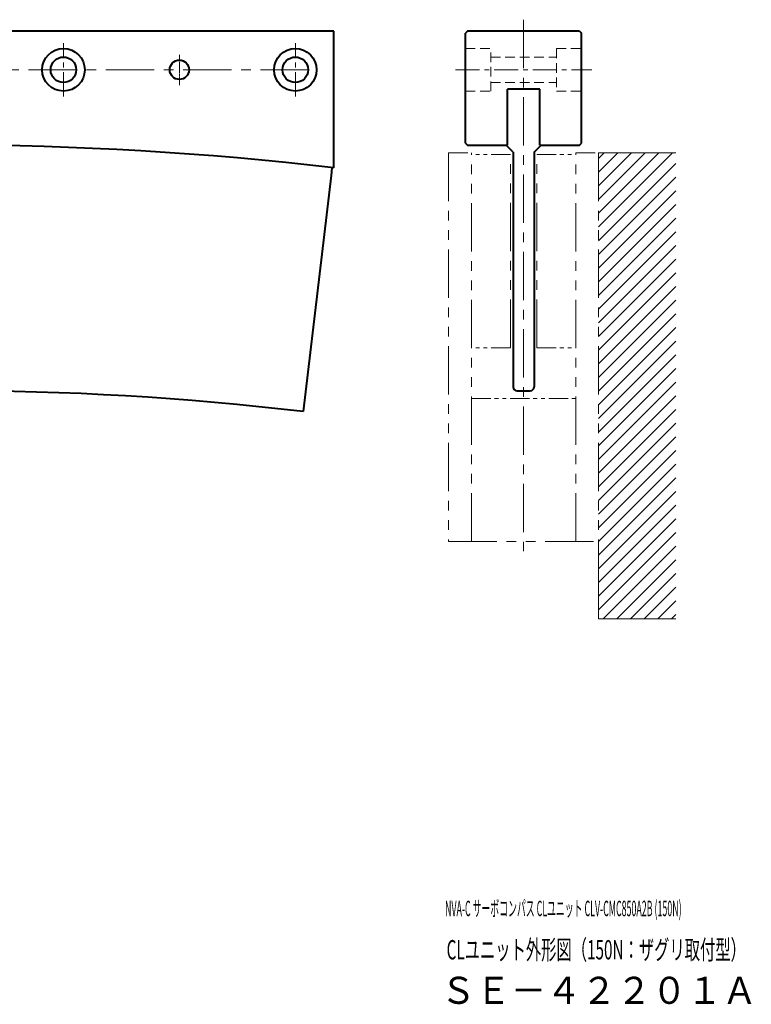
# Model space of a CAD drawing. Extents: x 12583 to 12961, y 2633 to 2950.
# Drawn here: x 12772 to 12961, y 2633 to 2888 of the extents above; entities that cross this region are included whole.
import ezdxf

# ---------------------------------------------------------------- set-up
doc = ezdxf.new("R2010")
doc.units = 0
doc.header["$MEASUREMENT"] = 0
for name, pattern in [('CENTER', [2, 1.25, -0.25, 0.25, -0.25]), ('HIDDEN', [0.375, 0.25, -0.125]), ('PHANTOMX2', [5, 2.5, -0.5, 0.5, -0.5, 0.5, -0.5])]:
    doc.linetypes.add(name, pattern=pattern)
doc.layers.get('0').update_dxf_attribs({"linetype": 'CONTINUOUS'})
for name, color, linetype, lineweight in [('中心線', 13, 'CENTER', 13), ('実線', 3, 'CONTINUOUS', 40), ('想像線', 71, 'PHANTOMX2', 13), ('破線', 8, 'HIDDEN', 13), ('細線', 7, 'CONTINUOUS', 13)]:
    doc.layers.add(name, color=color, linetype=linetype, lineweight=lineweight)
doc.styles.add('まこ', font='simplex.shx', dxfattribs={"bigfont": 'bigfont.shx'})
pattern_1 = [(45, (12932.5845, 2784.9432), (-1.76777, 1.76777), [])]

msp = doc.modelspace()

# ---------------------------------------------------------------- hatches: boundary and pattern name
at = {"layer": '細線'}
h = msp.add_hatch(dxfattribs=at)
h.set_pattern_fill('ANSI31', color=256, scale=20, style=2)
h.set_pattern_definition(pattern_1)
h.paths.add_polyline_path([(12941.97, 2733.09), (12941.97, 2853.59), (12921.97, 2853.59), (12921.97, 2753.09), (12921.97, 2733.09)])
h.paths.add_polyline_path([(12923.25, 2790.08), (12931.19, 2790.08), (12931.19, 2785.58), (12923.25, 2785.58)], flags=24)
h.paths.add_polyline_path([(12924.22, 2844.84), (12924.22, 2848.34), (12928.72, 2848.34), (12928.72, 2844.84)], flags=24)
h = msp.add_hatch(dxfattribs=at)
h.set_pattern_fill('ANSI31', color=256, scale=20, style=0)
h.set_pattern_definition(pattern_1)
h.paths.add_polyline_path([(12906.94, 2808.08), (12922.14, 2808.08), (12922.14, 2803.58), (12906.94, 2803.58)], flags=9)

# ---------------------------------------------------------------- linework, layer by layer
at = {"layer": '中心線', "ltscale": 10}
for p, q in [((12902.57, 2888.05), (12902.57, 2750.59)), ((12654.51, 2875.09), (12848.51, 2875.09))]:
    msp.add_line(p, q, dxfattribs=at)
at = {"layer": '中心線', "ltscale": 5}
for p, q in [((12783.51, 2868.21), (12783.51, 2881.96)), ((12843.51, 2868.21), (12843.51, 2881.96)), ((12884.92, 2875.09), (12920.22, 2875.09))]:
    msp.add_line(p, q, dxfattribs=at)
at = {"layer": '中心線', "ltscale": 0.4}
msp.add_line((12813.51, 2871.09), (12813.51, 2879.09), dxfattribs=at)
at = {"layer": '実線'}
for p, q in [((12853.51, 2885.09), (12653.51, 2885.09)), ((12853.51, 2849.7), (12853.51, 2885.09)), ((12888.07, 2885.09), (12887.57, 2884.59)), ((12887.57, 2856.09), (12887.57, 2884.59)), ((12917.07, 2885.09), (12888.07, 2885.09)), ((12917.07, 2885.09), (12917.57, 2884.59)), ((12917.57, 2856.09), (12917.57, 2884.59)), ((12906.77, 2870.09), (12898.37, 2870.09)), ((12898.37, 2855.59), (12898.37, 2870.09)), ((12906.77, 2855.59), (12906.77, 2870.09)), ((12887.57, 2856.09), (12888.07, 2855.59)), ((12888.07, 2855.59), (12898.37, 2855.59)), ((12899.87, 2853.79), (12898.07, 2855.59)), ((12905.27, 2853.79), (12907.07, 2855.59)), ((12906.77, 2855.59), (12917.07, 2855.59)), ((12917.07, 2855.59), (12917.57, 2856.09)), ((12899.87, 2853.79), (12899.87, 2793.09)), ((12905.27, 2853.79), (12905.27, 2793.09)), ((12852.97, 2849.76), (12852.74, 2847.78)), ((12900.87, 2792.09), (12904.27, 2792.09))]:
    msp.add_line(p, q, dxfattribs=at)
at = {"layer": '実線', "ltscale": 10}
msp.add_line((12852.74, 2847.78), (12845.57, 2786.7), dxfattribs=at)
at = {"layer": '実線'}
for centre, radius in [((12783.51, 2875.09), 5.5), ((12843.51, 2875.09), 5.5), ((12783.51, 2875.09), 3.3), ((12813.51, 2875.09), 2.5), ((12843.51, 2875.09), 3.3)]:
    msp.add_circle(centre, radius, dxfattribs=at)
for centre, radius, start, end in [((12753.51, 2003.09), 852.5, 83.26358, 96.73642), ((12900.87, 2793.09), 1, 180, 270), ((12904.27, 2793.09), 1, 270, 0)]:
    msp.add_arc(centre, radius, start, end, dxfattribs=at)
at = {"layer": '実線', "ltscale": 10}
msp.add_arc((12753.51, 2003.09), 789, 83.3, 96.7, dxfattribs=at)
at = {"layer": '想像線', "ltscale": 5}
for p, q in [((12883.17, 2853.59), (12883.17, 2753.09)), ((12889.07, 2753.09), (12889.07, 2853.59)), ((12899.17, 2803.18), (12899.17, 2853.17)), ((12905.97, 2803.18), (12905.97, 2853.17)), ((12916.07, 2753.09), (12916.07, 2853.59)), ((12921.97, 2853.59), (12921.97, 2753.09)), ((12916.07, 2753.09), (12916.07, 2790.09)), ((12883.17, 2753.09), (12921.97, 2753.09))]:
    msp.add_line(p, q, dxfattribs=at)
at = {"layer": '想像線', "ltscale": 2}
for p, q in [((12883.17, 2853.59), (12889.07, 2853.59)), ((12899.17, 2853.18), (12889.07, 2853.18)), ((12905.97, 2853.18), (12916.07, 2853.18)), ((12916.07, 2853.59), (12921.97, 2853.59)), ((12899.17, 2803.18), (12889.07, 2803.18)), ((12905.97, 2803.18), (12916.07, 2803.18)), ((12889.07, 2790.09), (12916.07, 2790.09))]:
    msp.add_line(p, q, dxfattribs=at)
at = {"layer": '破線', "ltscale": 10}
for p, q in [((12887.57, 2880.59), (12894.07, 2880.59)), ((12894.07, 2869.59), (12894.07, 2880.59)), ((12911.07, 2880.59), (12911.07, 2869.59)), ((12911.07, 2880.59), (12917.57, 2880.59)), ((12894.07, 2878.39), (12911.07, 2878.39)), ((12894.07, 2871.79), (12911.07, 2871.79)), ((12887.57, 2869.59), (12894.07, 2869.59)), ((12911.07, 2869.59), (12917.57, 2869.59))]:
    msp.add_line(p, q, dxfattribs=at)
at = {"layer": '細線'}
for p, q in [((12921.97, 2853.59), (12941.97, 2853.59)), ((12921.97, 2733.09), (12921.97, 2753.09)), ((12921.97, 2733.09), (12941.97, 2733.09))]:
    msp.add_line(p, q, dxfattribs=at)

# ---------------------------------------------------------------- texts
at = {"style": 'まこ'}
for s, height, width, p in [('NVA-C サーボコンパス CLユニット CLV-CMC850A2B (150N)', 4, 0.42, (12882.24, 2656.19)), ('CLユニット外形図（150N：ザグリ取付型）', 5, 0.58, (12882.65, 2645.01)), ('ＳＥ－４２２０１Ａ', 7, 0.953, (12881.09, 2633.52))]:
    msp.add_text(s, height=height, dxfattribs=dict(at, width=width)).set_placement(p)

doc.saveas('drawing.dxf')
